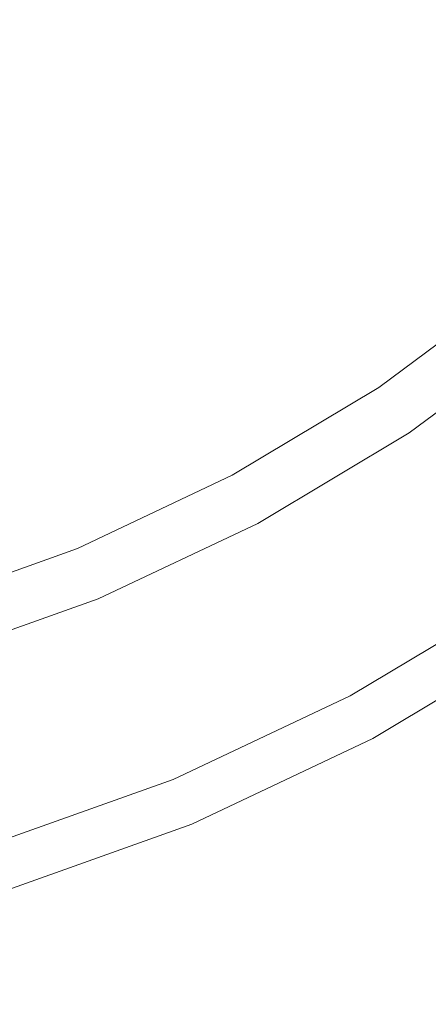
# Model space of a CAD drawing. Extents: x -1498 to 2, y -955 to 0.
# Drawn here: x -1124 to -1117, y -384 to -367 of the extents above; entities that cross this region are included whole.
import ezdxf

# ---------------------------------------------------------------- set-up
doc = ezdxf.new("R2010")
doc.units = 0
doc.header["$LTSCALE"] = 500
doc.header["$MEASUREMENT"] = 0
doc.layers.add('RIMA_CERAMIKA', color=7, linetype='Continuous')
doc.layers.add('RIMA_CHROM', color=7, linetype='Continuous')

msp = doc.modelspace()

# ---------------------------------------------------------------- linework, layer by layer
at = {"layer": 'RIMA_CERAMIKA', "lineweight": 0, "invisible_edges": 15}
for points in [[(-1114.786, -379.012, 16.071), (-1106.763, -366.079, 16.071), (-1123.581, -357.55, 16.268), (-1131.098, -369.982, 16.268)], [(-1138.052, -381.765, 16.268), (-1122.287, -391.181, 16.071), (-1114.786, -379.012, 16.071), (-1131.098, -369.982, 16.268)], [(-1114.786, -379.012, 16.071), (-1122.287, -391.181, 16.071), (-1105.289, -400.921, 16.005), (-1097.234, -388.345, 16.005)], [(-1129.231, -402.514, 16.071), (-1122.287, -391.181, 16.071), (-1138.052, -381.765, 16.268), (-1144.429, -392.812, 16.268)]]:
    msp.add_3dface(points, dxfattribs=at)
at = {"layer": 'RIMA_CHROM', "lineweight": 0}
for points, invisible_edges in [([(-1117.092, -365.528, 31.168), (-1117.276, -365.345, 31.253), (-1118.987, -366.895, 31.253), (-1118.823, -367.095, 31.168)], 15), ([(-1117.092, -365.528, 31.168), (-1118.823, -367.095, 31.168), (-1118.647, -367.31, 31.054), (-1116.896, -365.724, 31.054)], 15), ([(-1121.517, -367.262, 31.419), (-1119.757, -365.958, 31.419), (-1120, -365.661, 31.438), (-1121.73, -366.943, 31.438)], 15), ([(-1116.896, -365.724, 31.054), (-1118.647, -367.31, 31.054), (-1118.448, -367.553, 30.902), (-1116.674, -365.947, 30.902)], 15), ([(-1122.195, -366.248, 31.457), (-1122.44, -365.88, 31.461), (-1124.179, -366.923, 31.461), (-1123.97, -367.313, 31.457)], 15), ([(-1121.32, -367.556, 31.393), (-1119.532, -366.231, 31.393), (-1119.757, -365.958, 31.419), (-1121.517, -367.262, 31.419)], 15), ([(-1116.674, -365.947, 30.902), (-1118.448, -367.553, 30.902), (-1118.212, -367.84, 30.707), (-1116.411, -366.209, 30.707)], 15), ([(-1122.195, -366.248, 31.457), (-1123.97, -367.313, 31.457), (-1123.769, -367.691, 31.45), (-1121.957, -366.604, 31.45)], 15), ([(-1121.143, -367.822, 31.358), (-1119.329, -366.478, 31.358), (-1119.532, -366.231, 31.393), (-1121.32, -367.556, 31.393)], 15), ([(-1116.411, -366.209, 30.707), (-1118.212, -367.84, 30.707), (-1117.928, -368.186, 30.461), (-1116.095, -366.526, 30.461)], 15), ([(-1119.152, -366.695, 31.314), (-1119.329, -366.478, 31.358), (-1121.143, -367.822, 31.358), (-1120.987, -368.055, 31.314)], 15), ([(-1121.957, -366.604, 31.45), (-1123.769, -367.691, 31.45), (-1123.576, -368.051, 31.438), (-1121.73, -366.943, 31.438)], 15), ([(-1115.711, -366.91, 30.158), (-1116.095, -366.526, 30.461), (-1117.928, -368.186, 30.461), (-1117.583, -368.606, 30.158)], 15), ([(-1118.987, -366.895, 31.253), (-1119.152, -366.695, 31.314), (-1120.987, -368.055, 31.314), (-1120.843, -368.271, 31.253)], 15), ([(-1121.73, -366.943, 31.438), (-1123.576, -368.051, 31.438), (-1123.396, -368.389, 31.419), (-1121.517, -367.262, 31.419)], 15), ([(-1118.823, -367.095, 31.168), (-1118.987, -366.895, 31.253), (-1120.843, -368.271, 31.253), (-1120.699, -368.486, 31.168)], 15), ([(-1115.711, -366.91, 30.158), (-1117.583, -368.606, 30.158), (-1117.166, -369.114, 29.791), (-1115.246, -367.375, 29.791)], 15), ([(-1120.545, -368.716, 31.054), (-1118.647, -367.31, 31.054), (-1118.823, -367.095, 31.168), (-1120.699, -368.486, 31.168)], 15), ([(-1121.32, -367.556, 31.393), (-1121.517, -367.262, 31.419), (-1123.396, -368.389, 31.419), (-1123.229, -368.701, 31.393)], 15), ([(-1120.37, -368.978, 30.902), (-1118.448, -367.553, 30.902), (-1118.647, -367.31, 31.054), (-1120.545, -368.716, 31.054)], 15), ([(-1115.246, -367.375, 29.791), (-1117.166, -369.114, 29.791), (-1116.695, -369.689, 29.377), (-1114.72, -367.9, 29.377)], 15), ([(-1121.143, -367.822, 31.358), (-1121.32, -367.556, 31.393), (-1123.229, -368.701, 31.393), (-1123.078, -368.983, 31.358)], 15), ([(-1120.37, -368.978, 30.902), (-1120.164, -369.287, 30.707), (-1118.212, -367.84, 30.707), (-1118.448, -367.553, 30.902)], 15), ([(-1125.522, -368.972, 31.438), (-1123.576, -368.051, 31.438), (-1123.769, -367.691, 31.45), (-1125.678, -368.595, 31.45)], 15), ([(-1121.143, -367.822, 31.358), (-1123.078, -368.983, 31.358), (-1122.946, -369.23, 31.314), (-1120.987, -368.055, 31.314)], 15), ([(-1119.915, -369.659, 30.461), (-1117.928, -368.186, 30.461), (-1118.212, -367.84, 30.707), (-1120.164, -369.287, 30.707)], 15), ([(-1114.154, -368.466, 28.93), (-1114.72, -367.9, 29.377), (-1116.695, -369.689, 29.377), (-1116.187, -370.307, 28.93)], 15), ([(-1125.522, -368.972, 31.438), (-1125.375, -369.326, 31.419), (-1123.396, -368.389, 31.419), (-1123.576, -368.051, 31.438)], 15), ([(-1120.987, -368.055, 31.314), (-1122.946, -369.23, 31.314), (-1122.824, -369.459, 31.253), (-1120.843, -368.271, 31.253)], 15), ([(-1120.843, -368.271, 31.253), (-1122.824, -369.459, 31.253), (-1122.702, -369.687, 31.168), (-1120.699, -368.486, 31.168)], 15), ([(-1119.614, -370.11, 30.158), (-1117.583, -368.606, 30.158), (-1117.928, -368.186, 30.461), (-1119.915, -369.659, 30.461)], 15), ([(-1125.24, -369.653, 31.393), (-1123.229, -368.701, 31.393), (-1123.396, -368.389, 31.419), (-1125.375, -369.326, 31.419)], 15), ([(-1120.699, -368.486, 31.168), (-1122.702, -369.687, 31.168), (-1122.571, -369.931, 31.054), (-1120.545, -368.716, 31.054)], 15), ([(-1119.614, -370.11, 30.158), (-1119.248, -370.657, 29.791), (-1117.166, -369.114, 29.791), (-1117.583, -368.606, 30.158)], 15), ([(-1125.118, -369.948, 31.358), (-1123.078, -368.983, 31.358), (-1123.229, -368.701, 31.393), (-1125.24, -369.653, 31.393)], 15), ([(-1122.571, -369.931, 31.054), (-1122.423, -370.209, 30.902), (-1120.37, -368.978, 30.902), (-1120.545, -368.716, 31.054)], 15), ([(-1125.118, -369.948, 31.358), (-1125.01, -370.207, 31.314), (-1122.946, -369.23, 31.314), (-1123.078, -368.983, 31.358)], 15), ([(-1120.37, -368.978, 30.902), (-1122.423, -370.209, 30.902), (-1122.247, -370.537, 30.707), (-1120.164, -369.287, 30.707)], 15), ([(-1116.695, -369.689, 29.377), (-1117.166, -369.114, 29.791), (-1119.248, -370.657, 29.791), (-1118.835, -371.275, 29.377)], 15), ([(-1124.911, -370.447, 31.253), (-1122.824, -369.459, 31.253), (-1122.946, -369.23, 31.314), (-1125.01, -370.207, 31.314)], 15), ([(-1119.915, -369.659, 30.461), (-1120.164, -369.287, 30.707), (-1122.247, -370.537, 30.707), (-1122.037, -370.931, 30.461)], 15), ([(-1124.812, -370.686, 31.168), (-1122.702, -369.687, 31.168), (-1122.824, -369.459, 31.253), (-1124.911, -370.447, 31.253)], 15), ([(-1122.037, -370.931, 30.461), (-1121.781, -371.41, 30.158), (-1119.614, -370.11, 30.158), (-1119.915, -369.659, 30.461)], 15), ([(-1124.706, -370.942, 31.054), (-1122.571, -369.931, 31.054), (-1122.702, -369.687, 31.168), (-1124.812, -370.686, 31.168)], 15), ([(-1118.391, -371.94, 28.93), (-1116.187, -370.307, 28.93), (-1116.695, -369.689, 29.377), (-1118.835, -371.275, 29.377)], 15), ([(-1124.706, -370.942, 31.054), (-1124.585, -371.233, 30.902), (-1122.423, -370.209, 30.902), (-1122.571, -369.931, 31.054)], 15), ([(-1121.781, -371.41, 30.158), (-1121.471, -371.99, 29.791), (-1119.248, -370.657, 29.791), (-1119.614, -370.11, 30.158)], 15), ([(-1124.585, -371.233, 30.902), (-1124.443, -371.576, 30.707), (-1122.247, -370.537, 30.707), (-1122.423, -370.209, 30.902)], 15), ([(-1115.662, -370.947, 28.469), (-1116.187, -370.307, 28.93), (-1118.391, -371.94, 28.93), (-1117.931, -372.628, 28.469)], 15), ([(-1124.272, -371.99, 30.461), (-1122.037, -370.931, 30.461), (-1122.247, -370.537, 30.707), (-1124.443, -371.576, 30.707)], 15), ([(-1119.248, -370.657, 29.791), (-1121.471, -371.99, 29.791), (-1121.12, -372.646, 29.377), (-1118.835, -371.275, 29.377)], 15), ([(-1124.064, -372.491, 30.158), (-1121.781, -371.41, 30.158), (-1122.037, -370.931, 30.461), (-1124.272, -371.99, 30.461)], 15), ([(-1115.138, -371.585, 28.008), (-1115.662, -370.947, 28.469), (-1117.931, -372.628, 28.469), (-1117.472, -373.315, 28.008)], 15), ([(-1121.12, -372.646, 29.377), (-1120.743, -373.351, 28.93), (-1118.391, -371.94, 28.93), (-1118.835, -371.275, 29.377)], 15), ([(-1123.812, -373.099, 29.791), (-1121.471, -371.99, 29.791), (-1121.781, -371.41, 30.158), (-1124.064, -372.491, 30.158)], 15), ([(-1117.488, -373.292, 14.823), (-1115.156, -371.564, 14.823), (-1115.156, -371.564, 15.771), (-1117.488, -373.292, 15.771)], 14), ([(-1117.488, -373.292, 15.771), (-1115.156, -371.564, 15.771), (-1115.149, -371.572, 16.704), (-1117.482, -373.301, 16.704)], 15), ([(-1117.482, -373.301, 16.704), (-1115.149, -371.572, 16.704), (-1115.128, -371.598, 17.607), (-1117.463, -373.329, 17.607)], 15), ([(-1117.472, -373.315, 28.008), (-1117.03, -373.977, 27.564), (-1114.633, -372.201, 27.564), (-1115.138, -371.585, 28.008)], 15), ([(-1117.463, -373.329, 17.607), (-1115.128, -371.598, 17.607), (-1115.086, -371.649, 18.466), (-1117.426, -373.384, 18.466)], 15), ([(-1117.426, -373.384, 18.466), (-1115.086, -371.649, 18.466), (-1115.016, -371.735, 19.266), (-1117.365, -373.476, 19.266)], 15), ([(-1117.365, -373.476, 19.266), (-1115.016, -371.735, 19.266), (-1114.911, -371.863, 19.992), (-1117.273, -373.613, 19.992)], 15), ([(-1121.12, -372.646, 29.377), (-1121.471, -371.99, 29.791), (-1123.812, -373.099, 29.791), (-1123.528, -373.786, 29.377)], 15), ([(-1117.931, -372.628, 28.469), (-1118.391, -371.94, 28.93), (-1120.743, -373.351, 28.93), (-1120.353, -374.081, 28.469)], 15), ([(-1117.273, -373.613, 19.992), (-1114.911, -371.863, 19.992), (-1114.764, -372.042, 20.628), (-1117.144, -373.806, 20.628)], 15), ([(-1116.972, -374.063, 21.161), (-1117.144, -373.806, 20.628), (-1114.764, -372.042, 20.628), (-1114.567, -372.281, 21.161)], 7), ([(-1116.62, -374.59, 27.153), (-1114.166, -372.77, 27.153), (-1114.633, -372.201, 27.564), (-1117.03, -373.977, 27.564)], 15), ([(-1114.567, -372.281, 21.161), (-1114.315, -372.588, 21.576), (-1116.752, -374.394, 21.576), (-1116.972, -374.063, 21.161)], 15), ([(-1123.222, -374.525, 28.93), (-1120.743, -373.351, 28.93), (-1121.12, -372.646, 29.377), (-1123.528, -373.786, 29.377)], 15), ([(-1117.931, -372.628, 28.469), (-1120.353, -374.081, 28.469), (-1119.964, -374.81, 28.008), (-1117.472, -373.315, 28.008)], 15), ([(-1114.315, -372.588, 21.576), (-1114.022, -372.946, 21.89), (-1116.495, -374.778, 21.89), (-1116.752, -374.394, 21.576)], 15), ([(-1123.812, -373.099, 29.791), (-1126.253, -373.971, 29.791), (-1126.037, -374.682, 29.377), (-1123.528, -373.786, 29.377)], 15), ([(-1117.482, -373.301, 16.704), (-1119.972, -374.795, 16.704), (-1119.977, -374.785, 15.771), (-1117.488, -373.292, 15.771)], 15), ([(-1117.488, -373.292, 15.771), (-1119.977, -374.785, 15.771), (-1119.977, -374.785, 14.823), (-1117.488, -373.292, 14.823)], 11), ([(-1117.463, -373.329, 17.607), (-1119.956, -374.824, 17.607), (-1119.972, -374.795, 16.704), (-1117.482, -373.301, 16.704)], 15), ([(-1119.964, -374.81, 28.008), (-1119.588, -375.512, 27.564), (-1117.03, -373.977, 27.564), (-1117.472, -373.315, 28.008)], 15), ([(-1117.426, -373.384, 18.466), (-1119.925, -374.882, 18.466), (-1119.956, -374.824, 17.607), (-1117.463, -373.329, 17.607)], 15), ([(-1122.905, -375.289, 28.469), (-1120.353, -374.081, 28.469), (-1120.743, -373.351, 28.93), (-1123.222, -374.525, 28.93)], 15), ([(-1117.365, -373.476, 19.266), (-1119.873, -374.98, 19.266), (-1119.925, -374.882, 18.466), (-1117.426, -373.384, 18.466)], 15), ([(-1117.365, -373.476, 19.266), (-1117.273, -373.613, 19.992), (-1119.794, -375.126, 19.992), (-1119.873, -374.98, 19.266)], 15), ([(-1117.144, -373.806, 20.628), (-1119.685, -375.33, 20.628), (-1119.794, -375.126, 19.992), (-1117.273, -373.613, 19.992)], 15), ([(-1126.037, -374.682, 29.377), (-1125.805, -375.448, 28.93), (-1123.222, -374.525, 28.93), (-1123.528, -373.786, 29.377)], 15), ([(-1119.54, -375.603, 21.161), (-1119.685, -375.33, 20.628), (-1117.144, -373.806, 20.628), (-1116.972, -374.063, 21.161)], 7), ([(-1116.62, -374.59, 27.153), (-1117.03, -373.977, 27.564), (-1119.588, -375.512, 27.564), (-1119.241, -376.161, 27.153)], 15), ([(-1122.589, -376.053, 28.008), (-1119.964, -374.81, 28.008), (-1120.353, -374.081, 28.469), (-1122.905, -375.289, 28.469)], 15), ([(-1116.972, -374.063, 21.161), (-1116.752, -374.394, 21.576), (-1119.352, -375.954, 21.576), (-1119.54, -375.603, 21.161)], 15), ([(-1116.752, -374.394, 21.576), (-1116.495, -374.778, 21.89), (-1119.134, -376.361, 21.89), (-1119.352, -375.954, 21.576)], 15), ([(-1122.905, -375.289, 28.469), (-1123.222, -374.525, 28.93), (-1125.805, -375.448, 28.93), (-1125.564, -376.24, 28.469)], 15), ([(-1119.241, -376.161, 27.153), (-1118.935, -376.733, 26.791), (-1116.26, -375.129, 26.791), (-1116.62, -374.59, 27.153)], 15), ([(-1122.6, -376.027, 15.771), (-1119.977, -374.785, 15.771), (-1119.972, -374.795, 16.704), (-1122.596, -376.037, 16.704)], 15), ([(-1122.6, -376.027, 14.823), (-1119.977, -374.785, 14.823), (-1119.977, -374.785, 15.771), (-1122.6, -376.027, 15.771)], 14), ([(-1122.596, -376.037, 16.704), (-1119.972, -374.795, 16.704), (-1119.956, -374.824, 17.607), (-1122.583, -376.068, 17.607)], 15), ([(-1122.589, -376.053, 28.008), (-1122.284, -376.788, 27.564), (-1119.588, -375.512, 27.564), (-1119.964, -374.81, 28.008)], 15), ([(-1122.583, -376.068, 17.607), (-1119.956, -374.824, 17.607), (-1119.925, -374.882, 18.466), (-1122.557, -376.129, 18.466)], 15), ([(-1118.896, -376.806, 22.122), (-1119.134, -376.361, 21.89), (-1116.495, -374.778, 21.89), (-1116.214, -375.198, 22.122)], 15), ([(-1122.557, -376.129, 18.466), (-1119.925, -374.882, 18.466), (-1119.873, -374.98, 19.266), (-1122.515, -376.231, 19.266)], 15), ([(-1122.515, -376.231, 19.266), (-1119.873, -374.98, 19.266), (-1119.794, -375.126, 19.992), (-1122.452, -376.384, 19.992)], 15), ([(-1122.452, -376.384, 19.992), (-1119.794, -375.126, 19.992), (-1119.685, -375.33, 20.628), (-1122.363, -376.598, 20.628)], 15), ([(-1116.26, -375.129, 26.791), (-1118.935, -376.733, 26.791), (-1118.685, -377.202, 26.495), (-1115.965, -375.57, 26.495)], 15), ([(-1122.905, -375.289, 28.469), (-1125.564, -376.24, 28.469), (-1125.325, -377.03, 28.008), (-1122.589, -376.053, 28.008)], 15), ([(-1122.245, -376.884, 21.161), (-1122.363, -376.598, 20.628), (-1119.685, -375.33, 20.628), (-1119.54, -375.603, 21.161)], 7), ([(-1115.924, -375.632, 22.288), (-1118.65, -377.267, 22.288), (-1118.896, -376.806, 22.122), (-1116.214, -375.198, 22.122)], 15), ([(-1122.003, -377.469, 27.153), (-1119.241, -376.161, 27.153), (-1119.588, -375.512, 27.564), (-1122.284, -376.788, 27.564)], 15), ([(-1119.54, -375.603, 21.161), (-1119.352, -375.954, 21.576), (-1122.093, -377.251, 21.576), (-1122.245, -376.884, 21.161)], 15), ([(-1115.965, -375.57, 26.495), (-1118.685, -377.202, 26.495), (-1118.483, -377.579, 26.254), (-1115.728, -375.926, 26.254)], 15), ([(-1115.924, -375.632, 22.288), (-1115.636, -376.063, 22.408), (-1118.406, -377.724, 22.408), (-1118.65, -377.267, 22.288)], 15), ([(-1119.352, -375.954, 21.576), (-1119.134, -376.361, 21.89), (-1121.916, -377.678, 21.89), (-1122.093, -377.251, 21.576)], 15), ([(-1115.728, -375.926, 26.254), (-1118.483, -377.579, 26.254), (-1118.324, -377.878, 26.057), (-1115.539, -376.208, 26.058)], 15), ([(-1122.596, -376.037, 16.704), (-1125.33, -377.014, 16.704), (-1125.333, -377.004, 15.771), (-1122.6, -376.027, 15.771)], 15), ([(-1122.6, -376.027, 14.823), (-1122.6, -376.027, 15.771), (-1125.333, -377.004, 15.771), (-1125.333, -377.004, 14.823)], 7), ([(-1122.583, -376.068, 17.607), (-1125.32, -377.046, 17.607), (-1125.33, -377.014, 16.704), (-1122.596, -376.037, 16.704)], 15), ([(-1122.589, -376.053, 28.008), (-1125.325, -377.03, 28.008), (-1125.093, -377.792, 27.564), (-1122.284, -376.788, 27.564)], 15), ([(-1122.557, -376.129, 18.466), (-1125.301, -377.109, 18.466), (-1125.32, -377.046, 17.607), (-1122.583, -376.068, 17.607)], 15), ([(-1122.557, -376.129, 18.466), (-1122.515, -376.231, 19.266), (-1125.268, -377.215, 19.266), (-1125.301, -377.109, 18.466)], 15), ([(-1118.935, -376.733, 26.791), (-1119.241, -376.161, 27.153), (-1122.003, -377.469, 27.153), (-1121.754, -378.068, 26.791)], 15), ([(-1118.175, -378.156, 22.499), (-1118.406, -377.724, 22.408), (-1115.636, -376.063, 22.408), (-1115.364, -376.47, 22.499)], 15), ([(-1122.452, -376.384, 19.992), (-1125.22, -377.373, 19.992), (-1125.268, -377.215, 19.266), (-1122.515, -376.231, 19.266)], 15), ([(-1115.393, -376.427, 25.896), (-1115.539, -376.208, 26.058), (-1118.324, -377.878, 26.057), (-1118.199, -378.11, 25.896)], 15), ([(-1122.363, -376.598, 20.628), (-1125.153, -377.595, 20.628), (-1125.22, -377.373, 19.992), (-1122.452, -376.384, 19.992)], 15), ([(-1121.723, -378.144, 22.122), (-1121.916, -377.678, 21.89), (-1119.134, -376.361, 21.89), (-1118.896, -376.806, 22.122)], 15), ([(-1115.393, -376.427, 25.896), (-1118.199, -378.11, 25.896), (-1118.104, -378.288, 25.759), (-1115.281, -376.595, 25.759)], 15), ([(-1117.968, -378.542, 22.578), (-1118.175, -378.156, 22.499), (-1115.364, -376.47, 22.499), (-1115.121, -376.834, 22.578)], 15), ([(-1122.245, -376.884, 21.161), (-1125.063, -377.891, 21.161), (-1125.153, -377.595, 20.628), (-1122.363, -376.598, 20.628)], 14), ([(-1115.281, -376.595, 25.759), (-1118.104, -378.288, 25.759), (-1118.031, -378.425, 25.637), (-1115.195, -376.724, 25.637)], 15), ([(-1125.093, -377.792, 27.564), (-1124.88, -378.497, 27.153), (-1122.003, -377.469, 27.153), (-1122.284, -376.788, 27.564)], 15), ([(-1121.551, -378.559, 26.495), (-1118.685, -377.202, 26.495), (-1118.935, -376.733, 26.791), (-1121.754, -378.068, 26.791)], 15), ([(-1118.896, -376.806, 22.122), (-1118.65, -377.267, 22.288), (-1121.523, -378.627, 22.288), (-1121.723, -378.144, 22.122)], 15), ([(-1115.127, -376.825, 25.519), (-1115.195, -376.724, 25.637), (-1118.031, -378.425, 25.637), (-1117.974, -378.532, 25.519)], 15), ([(-1115.127, -376.825, 25.519), (-1117.974, -378.532, 25.519), (-1117.926, -378.622, 25.394), (-1115.071, -376.909, 25.394)], 14), ([(-1114.919, -377.136, 22.665), (-1117.797, -378.863, 22.665), (-1117.968, -378.542, 22.578), (-1115.121, -376.834, 22.578)], 15), ([(-1122.093, -377.251, 21.576), (-1124.948, -378.271, 21.576), (-1125.063, -377.891, 21.161), (-1122.245, -376.884, 21.161)], 13), ([(-1117.926, -378.622, 25.394), (-1117.88, -378.707, 25.254), (-1115.017, -376.99, 25.254), (-1115.071, -376.909, 25.394)], 15), ([(-1117.88, -378.707, 25.254), (-1117.837, -378.788, 25.099), (-1114.966, -377.066, 25.099), (-1115.017, -376.99, 25.254)], 15), ([(-1117.538, -379.348, 23.593), (-1114.614, -377.594, 23.593), (-1114.966, -377.066, 25.099), (-1117.837, -378.788, 25.099)], 15), ([(-1114.919, -377.136, 22.665), (-1114.772, -377.357, 22.776), (-1117.672, -379.097, 22.776), (-1117.797, -378.863, 22.665)], 15), ([(-1121.916, -377.678, 21.89), (-1124.814, -378.714, 21.89), (-1124.948, -378.271, 21.576), (-1122.093, -377.251, 21.576)], 15), ([(-1121.387, -378.954, 26.254), (-1118.483, -377.579, 26.254), (-1118.685, -377.202, 26.495), (-1121.551, -378.559, 26.495)], 15), ([(-1118.65, -377.267, 22.288), (-1118.406, -377.724, 22.408), (-1121.325, -379.106, 22.408), (-1121.523, -378.627, 22.288)], 15), ([(-1117.587, -379.255, 22.908), (-1117.672, -379.097, 22.776), (-1114.772, -377.357, 22.776), (-1114.672, -377.506, 22.908)], 15), ([(-1124.88, -378.497, 27.153), (-1124.691, -379.117, 26.791), (-1121.754, -378.068, 26.791), (-1122.003, -377.469, 27.153)], 15), ([(-1117.537, -379.349, 23.06), (-1117.587, -379.255, 22.908), (-1114.672, -377.506, 22.908), (-1114.613, -377.594, 23.06)], 13), ([(-1121.723, -378.144, 22.122), (-1124.667, -379.197, 22.122), (-1124.814, -378.714, 21.89), (-1121.916, -377.678, 21.89)], 15), ([(-1121.258, -379.267, 26.057), (-1118.324, -377.878, 26.057), (-1118.483, -377.579, 26.254), (-1121.387, -378.954, 26.254)], 15), ([(-1114.591, -377.628, 23.405), (-1114.614, -377.594, 23.593), (-1117.538, -379.348, 23.593), (-1117.518, -379.384, 23.405)], 15), ([(-1114.588, -377.632, 23.226), (-1117.516, -379.388, 23.226), (-1117.537, -379.349, 23.06), (-1114.613, -377.594, 23.06)], 15), ([(-1117.518, -379.384, 23.405), (-1117.516, -379.388, 23.226), (-1114.588, -377.632, 23.226), (-1114.591, -377.628, 23.405)], 15), ([(-1121.325, -379.106, 22.408), (-1118.406, -377.724, 22.408), (-1118.175, -378.156, 22.499), (-1121.137, -379.558, 22.499)], 15), ([(-1121.157, -379.51, 25.896), (-1118.199, -378.11, 25.896), (-1118.324, -377.878, 26.057), (-1121.258, -379.267, 26.057)], 15), ([(-1124.691, -379.117, 26.791), (-1124.537, -379.626, 26.495), (-1121.551, -378.559, 26.495), (-1121.754, -378.068, 26.791)], 15), ([(-1124.516, -379.697, 22.288), (-1124.667, -379.197, 22.122), (-1121.723, -378.144, 22.122), (-1121.523, -378.627, 22.288)], 15), ([(-1121.079, -379.697, 25.759), (-1118.104, -378.288, 25.759), (-1118.199, -378.11, 25.896), (-1121.157, -379.51, 25.896)], 15), ([(-1120.969, -379.963, 22.578), (-1121.137, -379.558, 22.499), (-1118.175, -378.156, 22.499), (-1117.968, -378.542, 22.578)], 15), ([(-1121.079, -379.697, 25.759), (-1121.02, -379.84, 25.637), (-1118.031, -378.425, 25.637), (-1118.104, -378.288, 25.759)], 15), ([(-1120.974, -379.952, 25.519), (-1117.974, -378.532, 25.519), (-1118.031, -378.425, 25.637), (-1121.02, -379.84, 25.637)], 15), ([(-1124.537, -379.626, 26.495), (-1124.413, -380.035, 26.254), (-1121.387, -378.954, 26.254), (-1121.551, -378.559, 26.495)], 15), ([(-1121.325, -379.106, 22.408), (-1124.365, -380.192, 22.408), (-1124.516, -379.697, 22.288), (-1121.523, -378.627, 22.288)], 15), ([(-1120.935, -380.046, 25.394), (-1117.926, -378.622, 25.394), (-1117.974, -378.532, 25.519), (-1120.974, -379.952, 25.519)], 11), ([(-1120.83, -380.299, 22.665), (-1120.969, -379.963, 22.578), (-1117.968, -378.542, 22.578), (-1117.797, -378.863, 22.665)], 15), ([(-1117.88, -378.707, 25.254), (-1117.926, -378.622, 25.394), (-1120.935, -380.046, 25.394), (-1120.898, -380.136, 25.254)], 15), ([(-1117.837, -378.788, 25.099), (-1117.88, -378.707, 25.254), (-1120.898, -380.136, 25.254), (-1120.862, -380.221, 25.099)], 15), ([(-1117.538, -379.348, 23.593), (-1117.837, -378.788, 25.099), (-1120.862, -380.221, 25.099), (-1120.62, -380.807, 23.593)], 15), ([(-1120.83, -380.299, 22.665), (-1117.797, -378.863, 22.665), (-1117.672, -379.097, 22.776), (-1120.729, -380.544, 22.776)], 15), ([(-1124.413, -380.035, 26.254), (-1124.315, -380.359, 26.057), (-1121.258, -379.267, 26.057), (-1121.387, -378.954, 26.254)], 15), ([(-1121.137, -379.558, 22.499), (-1124.223, -380.661, 22.499), (-1124.365, -380.192, 22.408), (-1121.325, -379.106, 22.408)], 15), ([(-1120.729, -380.544, 22.776), (-1117.672, -379.097, 22.776), (-1117.587, -379.255, 22.908), (-1120.66, -380.71, 22.908)], 11), ([(-1121.157, -379.51, 25.896), (-1121.258, -379.267, 26.057), (-1124.315, -380.359, 26.057), (-1124.238, -380.611, 25.896)], 15), ([(-1117.587, -379.255, 22.908), (-1117.537, -379.349, 23.06), (-1120.62, -380.808, 23.06), (-1120.66, -380.71, 22.908)], 15), ([(-1120.604, -380.845, 23.405), (-1117.518, -379.384, 23.405), (-1117.538, -379.348, 23.593), (-1120.62, -380.807, 23.593)], 15), ([(-1117.537, -379.349, 23.06), (-1117.516, -379.388, 23.226), (-1120.603, -380.849, 23.226), (-1120.62, -380.808, 23.06)], 15), ([(-1121.157, -379.51, 25.896), (-1124.238, -380.611, 25.896), (-1124.179, -380.805, 25.759), (-1121.079, -379.697, 25.759)], 15), ([(-1117.516, -379.388, 23.226), (-1117.518, -379.384, 23.405), (-1120.604, -380.845, 23.405), (-1120.603, -380.849, 23.226)], 15), ([(-1120.969, -379.963, 22.578), (-1124.096, -381.08, 22.578), (-1124.223, -380.661, 22.499), (-1121.137, -379.558, 22.499)], 15), ([(-1124.179, -380.805, 25.759), (-1124.135, -380.953, 25.637), (-1121.02, -379.84, 25.637), (-1121.079, -379.697, 25.759)], 15), ([(-1120.974, -379.952, 25.519), (-1121.02, -379.84, 25.637), (-1124.135, -380.953, 25.637), (-1124.099, -381.069, 25.519)], 7), ([(-1120.935, -380.046, 25.394), (-1120.974, -379.952, 25.519), (-1124.099, -381.069, 25.519), (-1124.07, -381.167, 25.394)], 15), ([(-1120.83, -380.299, 22.665), (-1123.99, -381.428, 22.665), (-1124.096, -381.08, 22.578), (-1120.969, -379.963, 22.578)], 15), ([(-1120.935, -380.046, 25.394), (-1124.07, -381.167, 25.394), (-1124.042, -381.259, 25.254), (-1120.898, -380.136, 25.254)], 15), ([(-1124.042, -381.259, 25.254), (-1124.015, -381.347, 25.099), (-1120.862, -380.221, 25.099), (-1120.898, -380.136, 25.254)], 15), ([(-1124.015, -381.347, 25.099), (-1123.831, -381.954, 23.593), (-1120.62, -380.807, 23.593), (-1120.862, -380.221, 25.099)], 15), ([(-1123.913, -381.682, 22.776), (-1123.99, -381.428, 22.665), (-1120.83, -380.299, 22.665), (-1120.729, -380.544, 22.776)], 15), ([(-1123.861, -381.854, 22.908), (-1123.913, -381.682, 22.776), (-1120.729, -380.544, 22.776), (-1120.66, -380.71, 22.908)], 7), ([(-1120.62, -380.808, 23.06), (-1123.831, -381.955, 23.06), (-1123.861, -381.854, 22.908), (-1120.66, -380.71, 22.908)], 15), ([(-1120.604, -380.845, 23.405), (-1120.62, -380.807, 23.593), (-1123.831, -381.954, 23.593), (-1123.819, -381.994, 23.405)], 15), ([(-1120.603, -380.849, 23.226), (-1123.818, -381.998, 23.226), (-1123.831, -381.955, 23.06), (-1120.62, -380.808, 23.06)], 15), ([(-1120.603, -380.849, 23.226), (-1120.604, -380.845, 23.405), (-1123.819, -381.994, 23.405), (-1123.818, -381.998, 23.226)], 15)]:
    msp.add_3dface(points, dxfattribs=dict(at, invisible_edges=invisible_edges))

doc.saveas('drawing.dxf')
